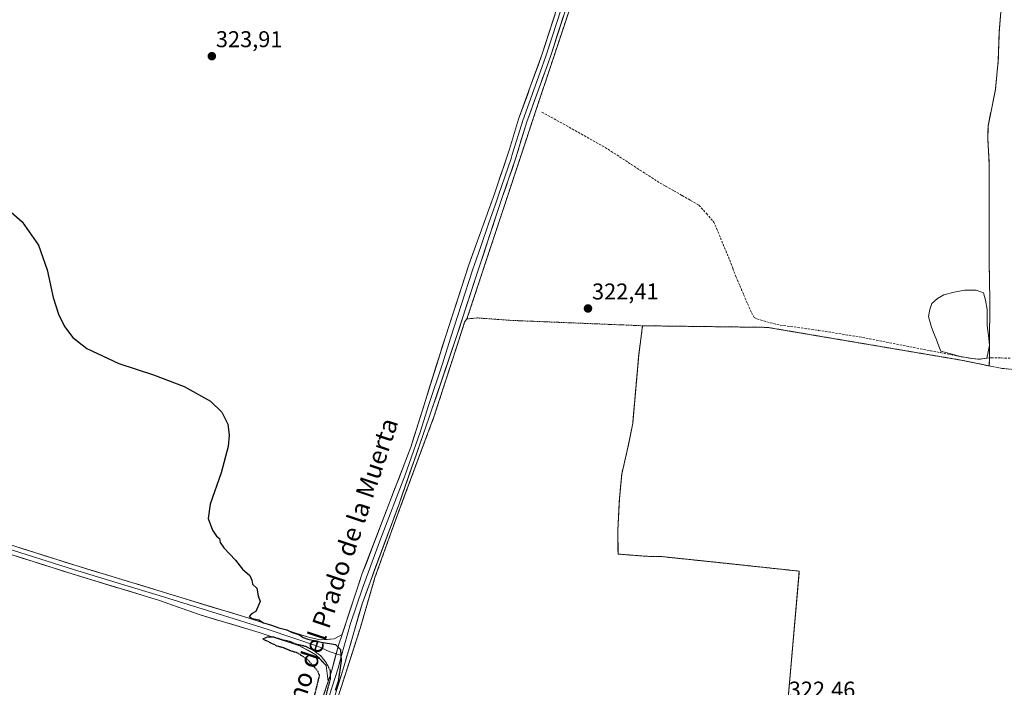
# Model space of a CAD drawing. Units: metres. Extents: x 615588 to 619108, y 4648415 to 4650785.
# Drawn here: x 615882 to 616313, y 4648674 to 4648966 of the extents above; entities that cross this region are included whole.
import ezdxf
from ezdxf.enums import TextEntityAlignment as Align

# ---------------------------------------------------------------- set-up
doc = ezdxf.new("R2010")
doc.units = ezdxf.units.M
doc.header["$MEASUREMENT"] = 0
for name, pattern in [('TRAZOS', [0.75, 0.5, -0.25]), ('TRAZOS2', [0.375, 0.25, -0.125]), ('TRAZOSX2', [1.5, 1, -0.5])]:
    doc.linetypes.add(name, pattern=pattern)
for name, color, linetype, lineweight in [('Alambrada', 19, 'TRAZOS', 0), ('Carátula', 7, 'Continuous', 5), ('Corriente artificial lineal', 5, 'TRAZOSX2', 13), ('Cultivos herbáceos CxS', 92, 'Continuous', 0), ('Curva de nivel maestra', 36, 'Continuous', 30), ('Curva de nivel maestra depresión', 36, 'TRAZOS2', 30), ('Estanque', 2, 'Continuous', 0), ('Estanque Cxs', 2, 'Continuous', 0), ('Layer 0', 7, 'Continuous', 0), ('Núcleo urbano CxS', 19, 'Continuous', 0), ('Pastizal CxS', 92, 'Continuous', 0), ('Punto de cota en terreno', 7, 'Continuous', 0), ('Rótulo de punto de cota en terreno', 19, 'Continuous', 0), ('Texto cartográfico', 19, 'Continuous', 0), ('Valla', 19, 'TRAZOS', 0)]:
    doc.layers.add(name, color=color, linetype=linetype, lineweight=lineweight)
doc.styles.add('Arial', font='txt', dxfattribs={"height": 0.2})

# ---------------------------------------------------------------- blocks, each defined once
blk = doc.blocks.new('*U169')
at = {"layer": 'Curva de nivel maestra', "color": 36, "linetype": 'Continuous', "lineweight": 30}
blk.add_polyline3d([(615873.08, 4648886.04, 325), (615882.62, 4648877.68, 325), (615889.76, 4648867.43, 325), (615893.59, 4648856.62, 325), (615896.25, 4648844.51, 325), (615898.55, 4648837.2, 325), (615901.27, 4648831.73, 325), (615904.93, 4648827.01, 325), (615910.93, 4648822.2, 325), (615925.05, 4648815.56, 325), (615940.21, 4648810.57, 325), (615953.57, 4648805.54, 325), (615965.16, 4648799.09, 325), (615970.17, 4648794.29, 325), (615972.73, 4648789.05, 325), (615973.33, 4648784.14, 325), (615972.9, 4648779.15, 325), (615969.89, 4648767.72, 325), (615965.02, 4648753.93, 325), (615964.14, 4648747.63, 325), (615966.07, 4648742.56, 325), (615967.84, 4648739.99, 325), (615969.04, 4648738.86, 325), (615969.35, 4648737.18, 325), (615971, 4648734.84, 325), (615976.16, 4648729.43, 325), (615979.22, 4648725.47, 325), (615982.3, 4648722.78, 325), (615983.32, 4648720.68, 325), (615983.48, 4648718.86, 325), (615985.37, 4648717.2, 325), (615986.04, 4648713.86, 325), (615986.94, 4648711.32, 325), (615985.03, 4648706.9, 325), (615983.1, 4648705.88, 325), (615982.12, 4648704.75, 325), (615983.33, 4648703.9, 325), (615986.38, 4648703.25, 325), (615988.42, 4648702.05, 325), (615991.49, 4648701.13, 325), (615995.02, 4648699.75, 325), (615998.64, 4648698.95, 325), (616000.66, 4648697.84, 325), (616004.16, 4648696.67, 325), (616005.71, 4648695.62, 325), (616007.74, 4648694.83, 325), (616013.55, 4648693.45, 325), (616019.82, 4648692.44, 325), (616022.06, 4648690.35, 325), (616022.4, 4648685.35, 325), (616021.01, 4648676.35, 325), (616019.8, 4648672.35, 325)], dxfattribs=at)
blk = doc.blocks.new('5PATER')
at = {"layer": 'Carátula', "linetype": 'Continuous', "lineweight": 5}
h = blk.add_hatch(color=250, dxfattribs=at)
edge = h.paths.add_edge_path()
edge.add_ellipse((0, 0.01), major_axis=(-1.33, -1.34), ratio=0.999422, start_angle=0, end_angle=360)

msp = doc.modelspace()

# ---------------------------------------------------------------- linework, layer by layer
at = {"layer": 'Alambrada', "color": 19, "linetype": 'TRAZOS', "lineweight": 0}
msp.add_polyline3d([(616157.82, 4649091.78, 322.49), (616159.01, 4649091.14, 322.5), (616162.37, 4649089.3, 322.42), (616163.05, 4649088.95, 322.38), (616150.69, 4649052.06, 321.86), (616137.28, 4649015.1, 322.53), (616129.82, 4648993.14, 322.26), (616106.04, 4648921.58, 322.23), (616091.55, 4648877.76, 322.49), (616077.44, 4648835.1, 322.64)], dxfattribs=at)
at = {"layer": 'Corriente artificial lineal', "color": 5, "linetype": 'TRAZOSX2', "lineweight": 13}
for points in [[(616110.3, 4648925.71, 321.9), (616114.26, 4648923.5, 321.41), (616118.21, 4648921.28, 321.46), (616122.17, 4648919.07, 321.3), (616126.12, 4648916.86, 321.38), (616130.08, 4648914.65, 321.34), (616134.03, 4648912.43, 321.33), (616137.99, 4648910.22, 321.32), (616141.79, 4648907.75, 321.31), (616145.59, 4648905.28, 321.45), (616149.39, 4648902.81, 321.51), (616153.19, 4648900.33, 321.57), (616156.99, 4648897.86, 321.46), (616160.79, 4648895.39, 321.5), (616164.44, 4648893.3, 321.42), (616168.08, 4648891.22, 321.46), (616171.73, 4648889.13, 321.37), (616175.37, 4648887.05, 321.39), (616179.02, 4648884.96, 321.35), (616182.3, 4648881.26, 321.27), (616185.58, 4648877.56, 321.25), (616187.31, 4648873.39, 321.24), (616189.04, 4648869.21, 321.33), (616190.76, 4648865.04, 321.24), (616192.49, 4648860.86, 321.27), (616193.85, 4648857.28, 321.37), (616195.2, 4648853.7, 321.35), (616196.9, 4648849.75, 321.31), (616198.6, 4648845.79, 321.44), (616200.29, 4648841.84, 321.34), (616201.99, 4648837.88, 321.25), (616203.23, 4648835.77, 321.43), (616204.45, 4648835.15, 321.43), (616208.81, 4648833.88, 321.32), (616213.16, 4648832.61, 321.34), (616217.71, 4648831.98, 321.37), (616222.25, 4648831.36, 321.41), (616226.8, 4648830.73, 321.22), (616231.34, 4648830.1, 321.03), (616235.81, 4648829.39, 320.88), (616240.29, 4648828.68, 320.82), (616244.76, 4648827.96, 320.75), (616249.23, 4648827.25, 320.63), (616253.67, 4648826.39, 320.51), (616258.11, 4648825.52, 320.39), (616262.55, 4648824.66, 320.29), (616266.99, 4648823.79, 320.23), (616271.44, 4648822.93, 320.2), (616275.88, 4648822.06, 320.29), (616280.32, 4648821.2, 320.39), (616284.76, 4648820.33, 320.41), (616289.2, 4648819.47, 320.07), (616293.64, 4648818.6, 319.46)], [(616293.64, 4648818.6, 319.46), (616293.83, 4648818.55, 319.42), (616297.55, 4648817.98, 318.74), (616298.61, 4648817.82, 318.61)], [(616298.61, 4648817.82, 318.61), (616301.27, 4648817.41, 318.3)], [(616301.27, 4648817.41, 318.3), (616303.1, 4648817.63, 318.78), (616304.18, 4648817.77, 319.07), (616305.11, 4648817.88, 319.34)], [(616305.11, 4648817.88, 319.34), (616307.09, 4648818.12, 319.91), (616311.38, 4648818, 320.05), (616315.67, 4648817.87, 319.96)]]:
    msp.add_polyline3d(points, dxfattribs=at)
at = {"layer": 'Cultivos herbáceos CxS', "color": 92, "linetype": 'Continuous', "lineweight": 0}
msp.add_polyline3d([(616123.16, 4648973.11, 321.99), (616116.31, 4648952.49, 321.83), (616106.04, 4648921.58, 321.95), (616103.49, 4648913.87, 321.92), (616091.55, 4648877.76, 322.4), (616077.44, 4648835.1, 322.04), (616076.44, 4648833.69, 322.28), (616073.13, 4648823.46, 322.07), (616063, 4648792.21, 322.08), (616049.84, 4648756.88, 322.54), (616046.39, 4648747.62, 322.27), (616037.17, 4648721.85, 322.13), (616031.58, 4648702.62, 322.98), (616030.78, 4648699.88, 323.13), (616013.33, 4648645.6, 323.55)], dxfattribs=at)
msp.add_polyline3d([(616123.16, 4648973.11, 321.99), (616116.31, 4648952.49, 321.83), (616106.04, 4648921.58, 321.95), (616103.49, 4648913.87, 321.92), (616091.55, 4648877.76, 322.4), (616077.44, 4648835.1, 322.04), (616076.44, 4648833.69, 322.28), (616073.13, 4648823.46, 322.07), (616063, 4648792.21, 322.08), (616049.84, 4648756.88, 322.54), (616046.39, 4648747.62, 322.27), (616037.17, 4648721.85, 322.13), (616031.58, 4648702.62, 322.98), (616030.78, 4648699.88, 323.13), (616013.33, 4648645.6, 323.55)], dxfattribs=at)
at = {"layer": 'Curva de nivel maestra depresión', "color": 36, "linetype": 'TRAZOS2', "lineweight": 30}
msp.add_polyline3d([(616015.68, 4648669.68, 325), (616017.67, 4648677.35, 325), (616017.65, 4648681.01, 325), (616015.86, 4648684.49, 325), (616013.48, 4648687.48, 325), (616010.22, 4648689.93, 325), (616006.67, 4648691.68, 325), (616002.92, 4648692.49, 325), (616000.37, 4648693.62, 325), (615996.89, 4648694.42, 325), (615992.84, 4648695.66, 325), (615989.89, 4648695.72, 325), (615988.12, 4648694.91, 325), (615994.11, 4648691.95, 325), (615997.26, 4648691.1, 325), (616000.03, 4648689.87, 325), (616002.87, 4648689.04, 325), (616007.53, 4648686.04, 325), (616012.06, 4648680.9, 325), (616012.76, 4648678.91, 325), (616009.77, 4648666.6, 325)], dxfattribs=at)
at = {"layer": 'Estanque', "color": 2, "linetype": 'Continuous', "lineweight": 0}
for points in [[(616293.64, 4648818.6, 319.46), (616289.31, 4648819.76, 320), (616284.97, 4648820.92, 320.38), (616284.07, 4648823.15, 320.3), (616282.96, 4648826.4, 320.31), (616281.81, 4648829.14, 320.34), (616280.66, 4648831.88, 320.46), (616279.63, 4648836.17, 320.45), (616280.18, 4648839.18, 320.46), (616280.98, 4648841.88, 320.44), (616283.44, 4648844.11, 320.43), (616286.3, 4648845.61, 320.42), (616290.82, 4648846.88, 320.5), (616295.42, 4648847.68, 320.45), (616297.96, 4648847.68, 320.44), (616300.5, 4648847.68, 320.43), (616303.68, 4648846.49, 320.48), (616304.55, 4648843.39, 320.55), (616305.27, 4648839.18, 320.62), (616305.27, 4648835.69, 320.58), (616305.27, 4648832.2, 320.39), (616305.76, 4648827.91, 320.03), (616306.26, 4648823.62, 319.95), (616305.69, 4648820.75, 319.61), (616305.11, 4648817.88, 319.39)], [(616298.61, 4648817.82, 318.6), (616296.13, 4648818.21, 318.96), (616293.64, 4648818.6, 319.46)], [(616298.61, 4648817.82, 318.61), (616301.27, 4648817.41, 318.3)], [(616301.27, 4648817.41, 318.3), (616303.1, 4648817.63, 318.78), (616304.18, 4648817.77, 319.07), (616305.11, 4648817.88, 319.34)]]:
    msp.add_polyline3d(points, dxfattribs=at)
at = {"layer": 'Estanque Cxs', "color": 2, "linetype": 'Continuous', "lineweight": 0}
msp.add_polyline3d([(616303.1, 4648817.63, 318.72), (616301.27, 4648817.41, 318.3), (616298.61, 4648817.82, 318.6), (616296.13, 4648818.21, 318.96), (616293.64, 4648818.6, 319.46), (616289.31, 4648819.76, 320), (616284.97, 4648820.92, 320.38), (616284.07, 4648823.15, 320.3), (616282.96, 4648826.4, 320.31), (616281.81, 4648829.14, 320.34), (616280.66, 4648831.88, 320.46), (616279.63, 4648836.17, 320.45), (616280.18, 4648839.18, 320.46), (616280.98, 4648841.88, 320.44), (616283.44, 4648844.11, 320.43), (616286.3, 4648845.61, 320.42), (616290.82, 4648846.88, 320.5), (616295.42, 4648847.68, 320.45), (616297.96, 4648847.68, 320.44), (616300.5, 4648847.68, 320.43), (616303.68, 4648846.49, 320.48), (616304.55, 4648843.39, 320.55), (616305.27, 4648839.18, 320.62), (616305.27, 4648835.69, 320.58), (616305.27, 4648832.2, 320.39), (616305.76, 4648827.91, 320.03), (616306.26, 4648823.62, 319.94), (616305.69, 4648820.75, 319.61), (616305.11, 4648817.88, 319.39), (616303.1, 4648817.63, 318.72)], close=True, dxfattribs=at)
at = {"layer": 'Layer 0', "linetype": 'Continuous', "lineweight": 0}
for points in [[(616022.75, 4648696.84), (616031.63, 4648723.53), (616052.85, 4648778.96), (616067.99, 4648827.22), (616078.27, 4648858.82), (616089.45, 4648889.91), (616094.97, 4648905.91), (616096.04, 4648909.43), (616100.07, 4648922.57), (616105.18, 4648936.7), (616110.26, 4648950.78), (616120.33, 4648981.99), (616127.61, 4649005.91), (616132.22, 4649019.75), (616140.15, 4649041.25), (616152.04, 4649072.08), (616153.23, 4649075.33)], [(616123.93, 4648980.86), (616113.84, 4648949.56), (616103.65, 4648921.37), (616098.56, 4648904.74), (616093.02, 4648888.66), (616090.14, 4648879.94), (616083.25, 4648859.1), (616081.87, 4648855.1), (616072.75, 4648826.91), (616060.95, 4648792.13), (616047.6, 4648753.71), (616031.67, 4648710.73), (616023.56, 4648682.69), (616016.17, 4648659.01)], [(616122.13, 4648981.43), (616117.1, 4648965.82), (616112.05, 4648950.17), (616109.51, 4648943.13), (616101.86, 4648921.97), (616099.85, 4648915.4), (616097.3, 4648907.09), (616096.77, 4648905.33), (616094, 4648897.29), (616091.24, 4648889.29), (616089.8, 4648884.93), (616087.02, 4648877.2), (616083.57, 4648866.78), (616080.76, 4648858.96), (616080.04, 4648856.86), (616074.93, 4648841.16), (616070.37, 4648827.07), (616066.59, 4648815), (616060.69, 4648797.61), (616056.9, 4648785.55), (616050.23, 4648766.34), (616039.62, 4648738.62), (616031.65, 4648717.13), (616026.5, 4648701.66), (616022.45, 4648687.64)], [(615630.7, 4648812.43), (615630.71, 4648812.43), (615710.08, 4648787.84), (615761.43, 4648771.21), (615822.8, 4648752.28), (615870.61, 4648738.29), (615905.75, 4648727.21), (615943.12, 4648715.86), (615981.56, 4648704.12), (616008.12, 4648695.65), (616013.2, 4648694.49), (616019.23, 4648694.91), (616022.75, 4648696.84)], [(615630.74, 4648810.33), (615670.43, 4648798.03), (615709.48, 4648785.93), (615735.15, 4648777.62), (615760.83, 4648769.31), (615791.52, 4648759.84), (615822.23, 4648750.37), (615846.13, 4648743.38), (615870.03, 4648736.38), (615887.6, 4648730.84), (615905.16, 4648725.3), (615926.24, 4648718.9), (615942.72, 4648713.89), (615968.12, 4648706.02), (615990.45, 4648699.04), (616011.93, 4648691.74), (616017.12, 4648689.41), (616020.2, 4648688.38)], [(616016.63, 4648676.27), (616015.85, 4648683.27), (616011.3, 4648688.03), (616004.1, 4648691.84), (615986.43, 4648697.77), (615960.6, 4648705.49), (615942.31, 4648711.92), (615904.56, 4648723.39), (615869.45, 4648734.47), (615821.65, 4648748.45), (615760.23, 4648767.4), (615708.87, 4648784.02), (615630.77, 4648808.22)], [(616022.75, 4648696.84), (616021.33, 4648692.59), (616018.39, 4648681.65), (616016.63, 4648676.27)], [(616022.45, 4648687.64), (616020.98, 4648682.17), (616017.28, 4648670.33), (616014.08, 4648660.53), (616010.35, 4648649.7), (616006.68, 4648638.68), (616004.48, 4648633.17), (616001.92, 4648625.95), (615997.3, 4648616.33), (615993.08, 4648609.27), (615992.21, 4648606.93), (615991.71, 4648603.37), (615989.39, 4648594.99), (615987.58, 4648589.92), (615982.39, 4648577.93), (615974.46, 4648552.27), (615966.78, 4648523.56), (615959.82, 4648491.88)], [(616020.2, 4648688.38), (616022.45, 4648687.64)], [(615958.22, 4648494.84), (615964.65, 4648524.08), (615972.34, 4648552.88), (615980.33, 4648578.7), (615984.97, 4648590.37), (615989.15, 4648605.44), (615990.89, 4648610.12), (616000.12, 4648629.36), (616004.53, 4648640.39), (616011.98, 4648662.04), (616016.63, 4648676.27)]]:
    msp.add_lwpolyline(points, dxfattribs=at)
for points in [[(616013.33, 4648645.6, 324.28), (616030.78, 4648699.88, 323.89), (616037.17, 4648721.85, 323.83), (616046.39, 4648747.62, 323.32), (616063, 4648792.21, 323), (616073.13, 4648823.46, 322.83), (616076.44, 4648833.69, 322.67), (616077.44, 4648835.1, 322.64), (616091.55, 4648877.76, 322.49), (616103.49, 4648913.87, 322.35), (616106.04, 4648921.58, 322.23), (616116.31, 4648952.49, 321.83), (616123.16, 4648973.11, 322.48)], [(616123.16, 4648973.11, 322.48), (616116.31, 4648952.49, 321.83), (616106.04, 4648921.58, 322.23), (616103.49, 4648913.87, 322.35), (616091.55, 4648877.76, 322.49), (616077.44, 4648835.1, 322.64), (616076.44, 4648833.69, 322.67), (616073.13, 4648823.46, 322.83), (616063, 4648792.21, 323), (616046.39, 4648747.62, 323.32), (616037.17, 4648721.85, 323.83), (616030.78, 4648699.88, 323.89), (616013.33, 4648645.6, 324.28)], [(616311.53, 4648973.11, 320.99), (616310.55, 4648961.05, 320.95), (616310.12, 4648948.19, 320.84), (616308.85, 4648935.62, 320.84), (616305.62, 4648919.57, 320.71), (616305.58, 4648913.58, 320.68), (616306.06, 4648903.84, 320.94), (616306.1, 4648860.65, 320.53), (616306.42, 4648843.17, 320.42), (616306.26, 4648823.62, 319.94), (616306.22, 4648818.01, 319.79), (616306.19, 4648814.88, 320), (616306.19, 4648814.51, 320.03), (616296.94, 4648816.39, 319.33), (616294.67, 4648816.85, 319.57), (616293.15, 4648817.16, 319.78), (616209.12, 4648831.4, 321.44), (616154.36, 4648832.12, 322.39), (616152.67, 4648819.4, 322.42), (616150.02, 4648789.39, 322.72), (616147.93, 4648778.83, 322.84), (616145.21, 4648767.05, 322.93), (616144.21, 4648756.26, 323.01), (616143.52, 4648742.44, 323.02), (616143.6, 4648732.11, 323), (616155.8, 4648731.13, 322.88), (616162.78, 4648730.98, 322.81), (616190.85, 4648728.05, 322.47), (616222.99, 4648724.61, 321.71), (616217.78, 4648665.59, 322.39)], [(616217.78, 4648665.59, 322.39), (616222.99, 4648724.61, 321.71), (616190.85, 4648728.05, 322.47), (616162.78, 4648730.98, 322.81), (616155.8, 4648731.13, 322.88), (616143.6, 4648732.11, 323), (616143.52, 4648742.44, 323.02), (616144.21, 4648756.26, 323.01), (616145.21, 4648767.05, 322.93), (616147.93, 4648778.83, 322.84), (616150.02, 4648789.39, 322.72), (616152.67, 4648819.4, 322.42), (616154.36, 4648832.12, 322.39), (616209.12, 4648831.4, 321.44), (616293.15, 4648817.16, 319.78), (616294.67, 4648816.85, 319.57), (616296.94, 4648816.39, 319.33), (616306.19, 4648814.51, 320.03), (616306.19, 4648814.88, 320), (616306.22, 4648818.01, 319.79), (616306.26, 4648823.62, 319.94), (616306.42, 4648843.17, 320.42), (616306.1, 4648860.65, 320.53), (616306.06, 4648903.84, 320.94), (616305.58, 4648913.58, 320.68), (616305.62, 4648919.57, 320.71), (616308.85, 4648935.62, 320.84), (616310.12, 4648948.19, 320.84), (616310.55, 4648961.05, 320.95), (616311.53, 4648973.11, 320.99)], [(616014.54, 4648669.88, 324.87), (616015.83, 4648673.81, 324.82), (616016.63, 4648676.27, 324.7), (616017.11, 4648677.73, 324.63), (616017.51, 4648678.96, 324.7), (616018.39, 4648681.65, 324.84), (616019.37, 4648685.3, 324.97), (616020.35, 4648688.94, 325), (616021.33, 4648692.59, 324.95), (616022.75, 4648696.84, 324.76), (616022.8, 4648697.01, 324.75), (616024.27, 4648701.43, 324.79), (616025.74, 4648705.85, 324.7), (616027.22, 4648710.27, 324.61), (616028.69, 4648714.69, 324.65), (616030.16, 4648719.11, 324.51), (616031.63, 4648723.53, 324.24), (616033.4, 4648728.15, 324.3), (616035.17, 4648732.77, 324.34), (616036.94, 4648737.39, 324.11), (616038.7, 4648742.01, 324.15), (616040.47, 4648746.63, 324.26), (616042.24, 4648751.25, 324.02), (616044.01, 4648755.86, 324.08), (616045.78, 4648760.48, 324.14), (616047.55, 4648765.1, 323.89), (616049.31, 4648769.72, 324.03), (616051.08, 4648774.34, 324.12), (616052.85, 4648778.96, 323.87), (616054.23, 4648783.35, 323.84), (616055.6, 4648787.73, 323.96), (616056.98, 4648792.12, 323.77), (616058.36, 4648796.51, 323.71), (616059.73, 4648800.9, 323.82), (616061.11, 4648805.28, 323.81), (616062.48, 4648809.67, 323.59), (616063.86, 4648814.06, 323.52), (616065.24, 4648818.45, 323.59), (616066.61, 4648822.83, 323.37), (616067.99, 4648827.22, 323.25), (616069.46, 4648831.73, 323.35), (616070.93, 4648836.25, 323.37), (616072.4, 4648840.76, 323.18), (616073.86, 4648845.28, 323.22), (616075.33, 4648849.79, 323.29), (616076.8, 4648854.31, 323.11), (616078.27, 4648858.82, 323.17), (616079.87, 4648863.26, 323.25), (616081.46, 4648867.7, 323.16), (616083.06, 4648872.14, 323.08), (616084.66, 4648876.59, 323.14), (616086.26, 4648881.03, 323.11), (616087.85, 4648885.47, 323.02), (616089.45, 4648889.91, 323.06), (616090.83, 4648893.91, 323.06), (616092.21, 4648897.91, 322.86), (616093.59, 4648901.91, 322.81), (616094.97, 4648905.91, 322.86), (616096.04, 4648909.43, 322.85), (616097.38, 4648913.81, 322.61), (616098.73, 4648918.19, 322.62), (616100.07, 4648922.57, 322.68), (616101.35, 4648926.1, 322.53), (616102.63, 4648929.64, 322.42), (616103.9, 4648933.17, 322.54), (616105.18, 4648936.7, 322.65), (616106.87, 4648941.39, 322.49), (616108.57, 4648946.09, 322.48), (616110.26, 4648950.78, 322.65), (616111.7, 4648955.24, 322.66), (616113.14, 4648959.7, 322.64), (616114.58, 4648964.16, 322.68), (616116.01, 4648968.61, 322.72)], [(616119.61, 4648967.45, 322.41), (616118.16, 4648962.97, 322.47), (616116.72, 4648958.5, 322.65), (616115.28, 4648954.03, 322.12), (616113.84, 4648949.56, 322.24), (616112.14, 4648944.86, 322.5), (616110.44, 4648940.16, 322.32), (616108.75, 4648935.47, 322.44), (616107.05, 4648930.77, 322.7), (616105.35, 4648926.07, 322.55), (616103.65, 4648921.37, 322.52), (616102.38, 4648917.21, 322.68), (616101.11, 4648913.06, 322.8), (616099.83, 4648908.9, 322.9), (616098.56, 4648904.74, 322.59), (616097.18, 4648900.72, 322.81), (616095.79, 4648896.7, 322.87), (616094.41, 4648892.68, 322.82), (616093.02, 4648888.66, 322.97), (616091.58, 4648884.3, 323.11), (616090.14, 4648879.94, 322.84), (616088.76, 4648875.77, 322.83), (616087.38, 4648871.6, 323.03), (616086.01, 4648867.44, 323.08), (616084.63, 4648863.27, 323), (616083.25, 4648859.1, 323.03), (616081.87, 4648855.1, 323.16), (616080.35, 4648850.4, 322.93), (616078.83, 4648845.7, 322.81), (616077.31, 4648841.01, 323.05), (616075.79, 4648836.31, 323.01), (616074.27, 4648831.61, 322.88), (616072.75, 4648826.91, 323.06), (616071.28, 4648822.56, 323.3), (616069.8, 4648818.22, 323.35), (616068.33, 4648813.87, 323.32), (616066.85, 4648809.52, 323.4), (616065.38, 4648805.17, 323.22), (616063.9, 4648800.83, 323.17), (616062.43, 4648796.48, 323.5), (616060.95, 4648792.13, 323.5), (616059.47, 4648787.86, 323.2), (616057.98, 4648783.59, 323.44), (616056.5, 4648779.32, 323.68), (616055.02, 4648775.05, 323.49), (616053.53, 4648770.79, 323.46), (616052.05, 4648766.52, 323.76), (616050.57, 4648762.25, 323.54), (616049.08, 4648757.98, 323.36), (616047.6, 4648753.71, 323.7), (616046.01, 4648749.41, 323.7), (616044.41, 4648745.11, 323.34), (616042.82, 4648740.82, 323.68), (616041.23, 4648736.52, 323.82), (616039.64, 4648732.22, 323.48), (616038.04, 4648727.92, 323.78), (616036.45, 4648723.62, 324.35), (616034.86, 4648719.33, 323.99), (616033.26, 4648715.03, 324.21), (616031.67, 4648710.73, 324.61), (616030.32, 4648706.06, 324.63), (616028.97, 4648701.38, 324.45), (616027.62, 4648696.71, 324.46), (616026.26, 4648692.04, 324.64), (616024.91, 4648687.36, 324.3), (616023.56, 4648682.69, 324.14), (616022.08, 4648677.95, 324.66), (616020.6, 4648673.22, 324.39)], [(615879.4, 4648735.52, 326.28), (615883.79, 4648734.14, 326.22), (615888.18, 4648732.75, 325.96), (615892.57, 4648731.37, 325.98), (615896.97, 4648729.98, 326.04), (615901.36, 4648728.6, 325.89), (615905.75, 4648727.21, 325.75), (615910.42, 4648725.79, 325.82), (615915.09, 4648724.37, 325.81), (615919.76, 4648722.95, 325.58), (615924.44, 4648721.54, 325.56), (615929.11, 4648720.12, 325.69), (615933.78, 4648718.7, 325.63), (615938.45, 4648717.28, 325.48), (615943.12, 4648715.86, 325.5), (615947.39, 4648714.56, 325.52), (615951.66, 4648713.25, 325.23), (615955.93, 4648711.95, 325.18), (615960.2, 4648710.64, 325.29), (615964.47, 4648709.34, 325.26), (615968.75, 4648708.03, 325.05), (615973.02, 4648706.73, 325), (615977.29, 4648705.42, 325.13), (615981.56, 4648704.12, 324.95), (615985.99, 4648702.71, 324.83), (615990.41, 4648701.3, 324.91), (615994.84, 4648699.88, 324.97), (615999.27, 4648698.47, 324.84), (616003.69, 4648697.06, 324.75), (616008.12, 4648695.65, 324.86), (616010.66, 4648695.07, 324.88), (616013.2, 4648694.49, 324.89), (616016.22, 4648694.7, 324.86), (616019.23, 4648694.91, 324.85), (616022.75, 4648696.84, 324.76), (616022.75, 4648696.84, 324.76), (616021.33, 4648692.59, 324.95), (616020.35, 4648688.94, 325), (616019.37, 4648685.3, 324.97), (616018.39, 4648681.65, 324.84), (616017.51, 4648678.96, 324.66), (616017.11, 4648677.73, 324.67), (616016.63, 4648676.27, 324.67), (616016.24, 4648679.77, 324.66), (616015.85, 4648683.27, 324.84), (616013.57, 4648685.65, 324.81), (616011.3, 4648688.03, 324.77), (616007.7, 4648689.94, 324.71), (616004.1, 4648691.84, 324.91), (615999.68, 4648693.32, 324.85), (615995.26, 4648694.8, 324.8), (615990.85, 4648696.29, 324.99), (615986.43, 4648697.77, 325.02), (615982.12, 4648699.06, 324.92), (615977.82, 4648700.34, 325.03), (615973.51, 4648701.63, 325.23), (615969.21, 4648702.92, 325.26), (615964.91, 4648704.21, 325.17), (615960.6, 4648705.49, 325.2), (615956.03, 4648707.1, 325.47), (615951.46, 4648708.71, 325.25), (615946.89, 4648710.31, 325.32), (615942.31, 4648711.92, 325.62), (615937.59, 4648713.35, 325.63), (615932.87, 4648714.79, 325.47), (615928.16, 4648716.22, 325.66), (615923.44, 4648717.65, 325.73), (615918.72, 4648719.09, 325.57), (615914, 4648720.52, 325.7), (615909.28, 4648721.96, 325.96), (615904.56, 4648723.39, 325.9), (615900.17, 4648724.78, 325.8), (615895.78, 4648726.16, 326.03), (615891.39, 4648727.55, 326.21), (615887.01, 4648728.93, 326.02), (615882.62, 4648730.32, 326.11), (615878.23, 4648731.7, 326.34)]]:
    msp.add_polyline3d(points, dxfattribs=at)
at = {"layer": 'Núcleo urbano CxS', "color": 19, "linetype": 'Continuous', "lineweight": 0}
for points in [[(616013.33, 4648645.6, 323.55), (616030.78, 4648699.88, 323.13), (616031.58, 4648702.62, 322.98), (616037.17, 4648721.85, 322.13), (616046.39, 4648747.62, 322.27), (616049.84, 4648756.88, 322.54), (616063, 4648792.21, 322.08), (616073.13, 4648823.46, 322.07), (616076.44, 4648833.69, 322.28), (616077.44, 4648835.1, 322.04), (616091.55, 4648877.76, 322.4), (616103.49, 4648913.87, 321.92), (616106.04, 4648921.58, 321.95), (616116.31, 4648952.49, 321.83), (616123.16, 4648973.11, 321.99)], [(616123.16, 4648973.11, 321.99), (616116.31, 4648952.49, 321.83), (616106.04, 4648921.58, 321.95), (616103.49, 4648913.87, 321.92), (616091.55, 4648877.76, 322.4), (616077.44, 4648835.1, 322.04), (616076.44, 4648833.69, 322.28), (616073.13, 4648823.46, 322.07), (616063, 4648792.21, 322.08), (616049.84, 4648756.88, 322.54), (616046.39, 4648747.62, 322.27), (616037.17, 4648721.85, 322.13), (616031.58, 4648702.62, 322.98), (616030.78, 4648699.88, 323.13), (616013.33, 4648645.6, 323.55)], [(616311.53, 4648973.11, 321), (616310.55, 4648961.05, 320.9), (616310.12, 4648948.19, 320.75), (616308.85, 4648935.62, 320.76), (616305.62, 4648919.57, 320.7), (616305.58, 4648913.58, 320.77), (616306.06, 4648903.84, 320.83), (616306.1, 4648860.65, 320.48), (616306.42, 4648843.17, 320.35), (616306.26, 4648823.62, 320), (616306.22, 4648818.01, 320.08), (616306.19, 4648814.88, 320.12), (616306.19, 4648814.51, 320.12), (616296.94, 4648816.39, 320.19), (616294.67, 4648816.85, 320.31), (616293.15, 4648817.16, 320.4), (616209.12, 4648831.4, 321.66), (616154.36, 4648832.12, 322.41), (616152.67, 4648819.4, 322.39), (616150.02, 4648789.39, 322.69), (616147.93, 4648778.83, 322.77), (616145.82, 4648769.71, 322.88), (616145.21, 4648767.05, 322.91), (616144.21, 4648756.26, 322.96), (616144.13, 4648754.66, 322.97), (616144.12, 4648754.56, 322.97), (616143.52, 4648742.44, 322.97), (616143.6, 4648732.11, 322.97), (616155.8, 4648731.13, 322.89), (616162.78, 4648730.98, 322.83), (616190.85, 4648728.05, 322.48), (616195.97, 4648727.5, 322.32), (616222.99, 4648724.61, 321.7), (616222.93, 4648723.89, 321.69), (616217.78, 4648665.59, 322.31)], [(616311.53, 4648973.11, 321), (616310.55, 4648961.05, 320.9), (616310.12, 4648948.19, 320.75), (616308.85, 4648935.62, 320.76), (616305.62, 4648919.57, 320.7), (616305.58, 4648913.58, 320.77), (616306.06, 4648903.84, 320.83), (616306.1, 4648860.65, 320.48), (616306.42, 4648843.17, 320.35), (616306.26, 4648823.62, 320), (616306.22, 4648818.01, 320.08), (616306.19, 4648814.88, 320.12), (616306.19, 4648814.51, 320.12), (616296.94, 4648816.39, 320.19), (616294.67, 4648816.85, 320.31), (616293.15, 4648817.16, 320.4), (616209.12, 4648831.4, 321.66), (616154.36, 4648832.12, 322.41), (616152.67, 4648819.4, 322.39), (616150.02, 4648789.39, 322.69), (616147.93, 4648778.83, 322.77), (616145.82, 4648769.71, 322.88), (616145.21, 4648767.05, 322.91), (616144.21, 4648756.26, 322.96), (616144.13, 4648754.66, 322.97), (616144.12, 4648754.56, 322.97), (616143.52, 4648742.44, 322.97), (616143.6, 4648732.11, 322.97), (616155.8, 4648731.13, 322.89), (616162.78, 4648730.98, 322.83), (616190.85, 4648728.05, 322.48), (616195.97, 4648727.5, 322.32), (616222.99, 4648724.61, 321.7), (616222.93, 4648723.89, 321.69), (616217.78, 4648665.59, 322.31)]]:
    msp.add_polyline3d(points, dxfattribs=at)
at = {"layer": 'Pastizal CxS', "color": 92, "linetype": 'Continuous', "lineweight": 0}
for points in [[(616217.78, 4648665.59, 322.31), (616222.93, 4648723.89, 321.69), (616222.99, 4648724.61, 321.7), (616195.97, 4648727.5, 322.32), (616190.85, 4648728.05, 322.48), (616162.78, 4648730.98, 322.83), (616155.8, 4648731.13, 322.89), (616143.6, 4648732.11, 322.97), (616143.52, 4648742.44, 322.97), (616144.12, 4648754.56, 322.97), (616144.13, 4648754.66, 322.97), (616144.21, 4648756.26, 322.96), (616145.21, 4648767.05, 322.91), (616145.82, 4648769.71, 322.88), (616147.93, 4648778.83, 322.77), (616150.02, 4648789.39, 322.69), (616152.67, 4648819.4, 322.39), (616154.36, 4648832.12, 322.41), (616209.12, 4648831.4, 321.66), (616293.15, 4648817.16, 320.4), (616294.67, 4648816.85, 320.31), (616296.94, 4648816.39, 320.19), (616306.19, 4648814.51, 320.12), (616306.19, 4648814.88, 320.12), (616306.22, 4648818.01, 320.08), (616306.26, 4648823.62, 320), (616306.42, 4648843.17, 320.35), (616306.1, 4648860.65, 320.48), (616306.06, 4648903.84, 320.83), (616305.58, 4648913.58, 320.77), (616305.62, 4648919.57, 320.7), (616308.85, 4648935.62, 320.76), (616310.12, 4648948.19, 320.75), (616310.55, 4648961.05, 320.9), (616311.53, 4648973.11, 321)], [(616311.53, 4648973.11, 321), (616310.55, 4648961.05, 320.9), (616310.12, 4648948.19, 320.75), (616308.85, 4648935.62, 320.76), (616305.62, 4648919.57, 320.7), (616305.58, 4648913.58, 320.77), (616306.06, 4648903.84, 320.83), (616306.1, 4648860.65, 320.48), (616306.42, 4648843.17, 320.35), (616306.26, 4648823.62, 320), (616306.22, 4648818.01, 320.08), (616306.19, 4648814.88, 320.12), (616306.19, 4648814.51, 320.12), (616296.94, 4648816.39, 320.19), (616294.67, 4648816.85, 320.31), (616293.15, 4648817.16, 320.4), (616209.12, 4648831.4, 321.66), (616154.36, 4648832.12, 322.41), (616152.67, 4648819.4, 322.39), (616150.02, 4648789.39, 322.69), (616147.93, 4648778.83, 322.77), (616145.82, 4648769.71, 322.88), (616145.21, 4648767.05, 322.91), (616144.21, 4648756.26, 322.96), (616144.13, 4648754.66, 322.97), (616144.12, 4648754.56, 322.97), (616143.52, 4648742.44, 322.97), (616143.6, 4648732.11, 322.97), (616155.8, 4648731.13, 322.89), (616162.78, 4648730.98, 322.83), (616190.85, 4648728.05, 322.48), (616195.97, 4648727.5, 322.32), (616222.99, 4648724.61, 321.7), (616222.93, 4648723.89, 321.69), (616217.78, 4648665.59, 322.31)]]:
    msp.add_polyline3d(points, dxfattribs=at)
at = {"layer": 'Valla', "color": 19, "linetype": 'TRAZOS', "lineweight": 0}
for points in [[(616316.85, 4649212.38, 320.6), (616315.89, 4649194.55, 320.25), (616315.92, 4649182.83, 320.47), (616314.33, 4649147.18, 320.88), (616326.29, 4649145.19, 320.7), (616326.21, 4649141.3, 320.71), (616323.38, 4649076.89, 320.8), (616319.87, 4649068.69, 320.8), (616318.51, 4649057.21, 320.94), (616315.48, 4649021.1, 321), (616315.07, 4649007.53, 321.05), (616313.73, 4648985.51, 321.13), (616311.67, 4648974.89, 321.02), (616310.55, 4648961.05, 320.95), (616310.12, 4648948.19, 320.84), (616308.85, 4648935.62, 320.84), (616305.62, 4648919.57, 320.71), (616305.58, 4648913.58, 320.68), (616306.06, 4648903.84, 320.94), (616306.1, 4648860.65, 320.53), (616306.42, 4648843.17, 320.42), (616306.19, 4648814.51, 320.03)], [(616154.36, 4648832.12, 322.39), (616096.62, 4648834.47, 323.18), (616081.96, 4648835.55, 321.92), (616081.18, 4648835.47, 321.92), (616077.44, 4648835.1, 322.64), (616076.44, 4648833.69, 322.67), (616063, 4648792.21, 323), (616046.39, 4648747.62, 323.32), (616037.17, 4648721.85, 323.83), (616030.78, 4648699.88, 323.89), (616013.33, 4648645.6, 324.28), (616003.39, 4648617.05, 324.27), (615996.87, 4648602.35, 324.92), (615996.7, 4648600.3, 324.96), (615997.96, 4648597.82, 324.73)], [(616154.36, 4648832.12, 322.39), (616152.67, 4648819.4, 322.42), (616150.02, 4648789.39, 322.72), (616147.93, 4648778.83, 322.84), (616145.21, 4648767.05, 322.93), (616144.21, 4648756.26, 323.01), (616143.52, 4648742.44, 323.02), (616143.6, 4648732.11, 323), (616155.8, 4648731.13, 322.88), (616162.78, 4648730.98, 322.81), (616190.85, 4648728.05, 322.47), (616222.99, 4648724.61, 321.71), (616217.78, 4648665.59, 322.39)], [(616154.36, 4648832.12, 322.39), (616209.12, 4648831.4, 321.44), (616293.15, 4648817.16, 319.78), (616306.19, 4648814.51, 320.03)], [(616306.19, 4648814.51, 320.03), (616311.27, 4648813.47, 320.15), (616324.78, 4648812.24, 320.23), (616760.1, 4648781.79, 317.12), (616881.79, 4648740.93, 316.45), (616923.66, 4648730.9, 315.11), (616943.51, 4648728.03, 314.81), (616954.47, 4648724.14, 314.68), (616979.54, 4648710.31, 314.28), (617017.72, 4648694.75, 314.06), (617068.89, 4648672.53, 313.68), (617111.78, 4648656.56, 313.41), (617117.1, 4648651.85, 313.32), (617178.81, 4648573.03, 313.16), (617190.96, 4648560.21, 312.95), (617171.39, 4648525.5, 314.07), (617155, 4648500.36, 314.25), (617120.42, 4648445, 314.71), (617116.89, 4648439.48, 314.68)]]:
    msp.add_polyline3d(points, dxfattribs=at)

# ---------------------------------------------------------------- block references
at = {"layer": 'Curva de nivel maestra', "color": 36, "linetype": 'Continuous', "lineweight": 30}
msp.add_blockref('*U169', (0, 0), dxfattribs=at)
at = {"layer": 'Punto de cota en terreno', "linetype": 'Continuous', "lineweight": 0}
for p in [(615965.74, 4648950.19, 323.91), (616130.45, 4648839.68, 322.41)]:
    msp.add_blockref('5PATER', p, dxfattribs=at)

# ---------------------------------------------------------------- texts
at = {"layer": 'Rótulo de punto de cota en terreno', "color": 19, "linetype": 'Continuous', "lineweight": 0, "style": 'Arial'}
for s, p in [('323,91', (615967.5, 4648951.95)), ('322,41', (616132.21, 4648841.44)), ('322,46', (616218.35, 4648667.04))]:
    msp.add_text(s, height=7, dxfattribs=at).set_placement(p, align=Align.BOTTOM_LEFT)
at = {"layer": 'Texto cartográfico', "color": 19, "linetype": 'Continuous', "lineweight": 0, "style": 'Arial'}
msp.add_text('Camino del Prado de la Muerta', height=8, rotation=71.5125, dxfattribs=at).set_placement((616018.92, 4648717.1), align=Align.MIDDLE_CENTER)

doc.saveas('drawing.dxf')
